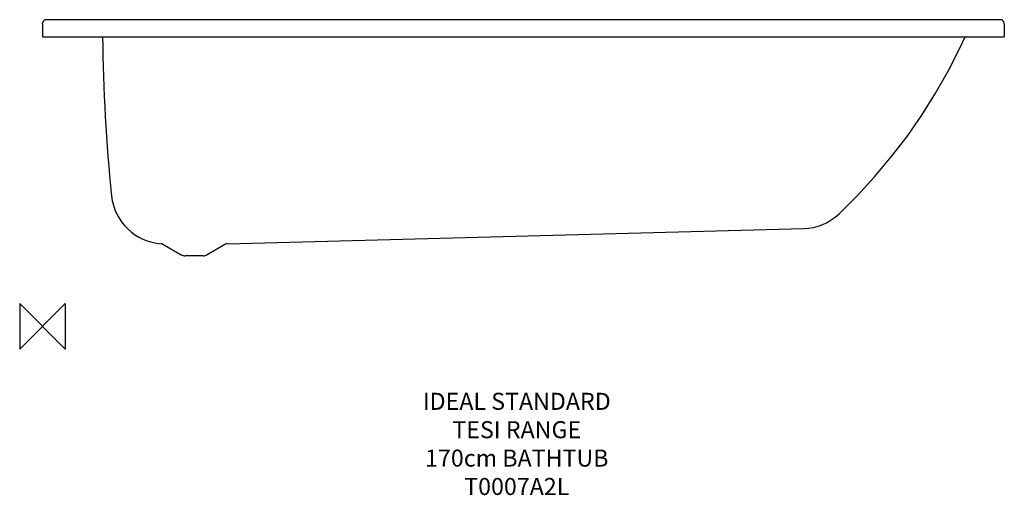
# Model space of a CAD drawing. Units: millimetres. Extents: x 1674 to 3409, y -837 to 1.
import ezdxf

# ---------------------------------------------------------------- set-up
doc = ezdxf.new("R2010")
doc.units = ezdxf.units.MM
doc.header["$LTSCALE"] = 54.820741
doc.layers.get('0').update_dxf_attribs({"linetype": 'CONTINUOUS'})
doc.layers.add('ORIGIN', color=6, linetype='CONTINUOUS')
doc.layers.add('Text', color=7, linetype='CONTINUOUS')
doc.styles.add('Fastrack', font='simplex.shx')

# ---------------------------------------------------------------- blocks, each defined once
blk = doc.blocks.new('ORIGIN')
at = {"layer": 'ORIGIN'}
blk.add_lwpolyline([(-20, 20), (-20, -20), (20, 20), (20, -20)], close=True, dxfattribs=at)

msp = doc.modelspace()

# ---------------------------------------------------------------- linework, layer by layer
at = {"color": 2, "linetype": 'Continuous'}
for p, q in [((3366.7, 0.3), (1742.5, 0.3)), ((3402.3, 0.5), (3387, 0.4)), ((1714.4, -6.5), (1715, -3.6)), ((1714.4, -6.5), (1714.4, -29.4)), ((3409.4, -6.5), (3408.7, -3.4)), ((3409.4, -6.5), (3409.4, -29.4)), ((1714.4, -29.4), (3409.4, -29.4)), ((2039.8, -393.9), (3055.9, -367.3)), ((1926.6, -394.7), (1959.2, -413.5)), ((2037.2, -394.7), (2004.5, -413.5)), ((1997.5, -415.4), (1966.2, -415.4))]:
    msp.add_line(p, q, dxfattribs=at)
for points in [[(1742.5, 0.3), (1738.1, 0.4), (1732.8, 0.4), (1727.1, 0.4), (1721.5, 0.5)], [(3387, 0.4), (3372.8, 0.4), (3366.7, 0.3)], [(3118.2, -341.4), (3150, -309.7), (3180.9, -276.2), (3210.2, -241.2), (3238, -204.9), (3264.1, -167.4), (3288.4, -128.8), (3311, -89.1), (3331.6, -48.6), (3340.4, -29.4)]]:
    msp.add_lwpolyline(points, dxfattribs=at)
for centre, radius, start, end in [((1721.4, -6.5), 7, 89.2543, 155.623), ((3402.4, -6.5), 7, 26.0652, 90.5262), ((4857.1, 0.7), 3036.7, 180.5674, 185.8657), ((1929.8, -300.1), 94, 185.8656, 266.4421), ((3053.4, -273.3), 94, 271.5, 313.5354), ((1923.6, -399.9), 6, 60, 86.4421), ((2040.2, -399.9), 6, 94.0213, 120), ((1966.2, -401.4), 14, 240, 270), ((1997.5, -401.4), 14, 270, 300)]:
    msp.add_arc(centre, radius, start, end, dxfattribs=at)

# ---------------------------------------------------------------- block references
at = {"layer": 'ORIGIN', "color": 2, "xscale": -2, "yscale": 2, "zscale": 2}
msp.add_blockref('ORIGIN', (1714.4, -539.4), dxfattribs=at)

# ---------------------------------------------------------------- texts
at = {"layer": 'Text', "insert": (2550.3, -656.5), "char_height": 30, "width": 2237.289, "attachment_point": 2, "style": 'Fastrack'}
msp.add_mtext('IDEAL STANDARD\\PTESI RANGE\\P170cm BATHTUB\\PT0007A2L', dxfattribs=at)

doc.saveas('drawing.dxf')
